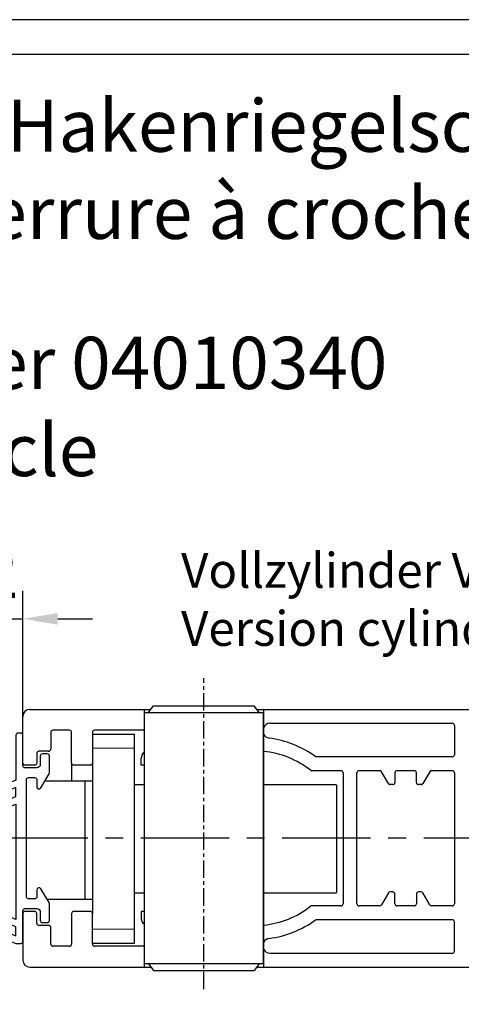
# Model space of a CAD drawing. Units: millimetres. Extents: x 8309 to 9531, y -9137 to 257.
# Drawn here: x 8620 to 8683, y -8858 to -8717 of the extents above; entities that cross this region are included whole.
import ezdxf

# ---------------------------------------------------------------- set-up
doc = ezdxf.new("R2010")
doc.units = ezdxf.units.MM
doc.linetypes.add('CENTERX2', pattern=[20.32, 12.7, -2.54, 2.54, -2.54])
doc.linetypes.add('MITTEX2', pattern=[4, 2.5, -0.5, 0.5, -0.5])
for name, color, linetype in [('01_ZRahmen', 7, 'Continuous'), ('03_Mittellinie', 1, 'MITTEX2'), ('07_GESAMTANSICHT', 3, 'Continuous'), ('325489_Mitteldichtung', 8, 'Continuous'), ('Fahrflügel', 3, 'Continuous'), ('Konstruktion', 31, 'Continuous'), ('Mass', 7, 'Continuous')]:
    doc.layers.add(name, color=color, linetype=linetype)
doc.styles.add('Bemassungstext (DORMA)', font='isocpeur.ttf')
doc.styles.get("Standard").update_dxf_attribs({"font": 'arial.ttf'})
doc.dimstyles.new('DORMA_M', dxfattribs={"dimtxt": 3.5, "dimasz": 2.5, "dimexe": 2, "dimexo": 0, "dimgap": 1.5, "dimtad": 1, "dimdec": 8, "dimtxsty": 'Bemassungstext (DORMA)', "dimcen": 0.1, "dimclrt": 256, "dimadec": 8, "dimazin": 2, "dimtfac": 1, "dimtdec": 8, "dimtmove": 0, "dimatfit": 3, "dimfxl": 1, "dimtolj": 1, "dimarcsym": 0})

# ---------------------------------------------------------------- blocks, each defined once
blk = doc.blocks.new('325489 Mitteldichtungsprofil')
at = {"layer": '325489_Mitteldichtung', "linetype": 'Continuous', "lineweight": 30}
for points in [[(1, 4.6), (0.3, 4.6, 0.414214), (0, 4.3), (0, -0.1, -0.414214), (-0.3, -0.4), (-2, -0.4, -0.414214), (-2.5, 0.1), (-2.5, 1.3, 0.414214), (-2.8, 1.6), (-3.5, 1.6, 0.414214), (-3.8, 1.3), (-3.8, -1.12, 0.136855), (-3.76, -1.27), (-2.56, -3.26, 0.759239), (-2, -3.1), (-2, -2.1, -0.414214), (-1.7, -1.8), (-0.8, -1.8, -0.414214), (-0.5, -2.1), (-0.5, -18.9, -0.414214), (-0.8, -19.2), (-1.7, -19.2, -0.414214), (-2, -18.9), (-2, -17.9, 0.759239), (-2.56, -17.74), (-3.76, -19.73, 0.136855), (-3.8, -19.88), (-3.8, -22.3, 0.414214), (-3.5, -22.6), (-2.8, -22.6, 0.414214), (-2.5, -22.3), (-2.5, -21.1, -0.414214), (-2, -20.6), (-0.3, -20.6, -0.414214), (0, -20.9), (0, -25.3, 0.414214), (0.3, -25.6), (0.7, -25.6, 0.414214), (1, -25.3), (1, -18.86), (4.72, -17.32, 0.243875), (5.01, -16.97, -0.800032), (5.99, -16.97, 0.243875), (6.28, -17.32), (9.34, -18.59, 0.534511), (11, -17.48), (11, -16.62, 0.303347), (10.26, -15.51), (6.27, -13.85, 0.198912), (4.73, -13.85), (1, -15.4), (1, 1.14), (4.73, -0.41, 0.198912), (6.27, -0.41), (10.26, 1.24, 0.303347), (11, 2.35), (11, 3.22, 0.534511), (9.34, 4.33), (6.28, 3.06, 0.243875), (5.99, 2.71, -0.800032), (5.01, 2.71, 0.243875), (4.72, 3.06)], [(1, 3.52), (1, 2.22), (4.72, 0.68, -0.243875), (5.01, 0.33, 0.800032), (5.99, 0.33, -0.243875), (6.28, 0.68), (9.88, 2.17, 0.303347), (10, 2.35), (10, 3.22, 0.534511), (9.72, 3.4), (6.27, 1.97, -0.198912), (4.73, 1.97)]]:
    blk.add_lwpolyline(points, format="xyb", close=True, dxfattribs=at)
blk.add_lwpolyline([(6.27, -16.23), (9.72, -17.67, 0.534511), (10, -17.48), (10, -16.62, 0.303347), (9.88, -16.43), (6.28, -14.94, -0.243875), (5.99, -14.59, 0.800032), (5.01, -14.59, -0.243875), (4.72, -14.94), (1, -16.48), (1, -17.78), (4.73, -16.23, -0.198912), (6.27, -16.23)], format="xyb", dxfattribs=at)
blk = doc.blocks.new('DZ 18_18 DS')
at = {"layer": '03_Mittellinie'}
blk.add_line((22.33, 0), (-22.33, 0), dxfattribs=at)
at = {"layer": '07_GESAMTANSICHT'}
for p, q in [((-17.36, 8), (-18.36, 7.25)), ((-18.36, -7.25), (-18.36, 7.25)), ((18.65, 8), (19.65, 7.25)), ((19.65, -7.25), (19.65, 7.25)), ((-17.36, -8), (-18.36, -7.25)), ((18.65, -8), (19.65, -7.25))]:
    blk.add_line(p, q, dxfattribs=at)
blk.add_lwpolyline([(18.65, 8.59), (-17.36, 8.59), (-17.36, -8.59), (18.65, -8.59)], close=True, dxfattribs=at)
blk = doc.blocks.new('Flex_Green_Flügel_rechts')
at = {"layer": 'Fahrflügel'}
for p, q in [((1, 37), (18.37, 37)), ((17.41, 37), (17.41, 0)), ((33.63, 37), (81, 37)), ((34.59, 37), (34.59, 0)), ((0, 29.3), (0, 36)), ((6.7, 34), (4.3, 34)), ((17.41, 34), (10.3, 34)), ((35.5, 35), (61.7, 35)), ((62, 34.7), (62, 30.5)), ((4, 33.7), (4, 31.3)), ((7, 29.3), (7, 33.7)), ((10, 33.7), (10, 29.3)), ((2, 30.7), (2, 29.3)), ((3.7, 31), (2.3, 31)), ((17, 29), (17, 30)), ((61.7, 30.2), (42.07, 30.2)), ((1.7, 29), (0.3, 29)), ((9.7, 29), (7.3, 29)), ((17.41, 29), (17, 29)), ((45.7, 28.2), (41.49, 28.2)), ((46, 27.9), (46, 9.1)), ((48, 9.1), (48, 27.9)), ((51.28, 28.2), (48.3, 28.2)), ((52.52, 26.35), (51.54, 28.05)), ((53.45, 27.9), (53.45, 26.5)), ((56.25, 28.2), (53.75, 28.2)), ((56.55, 26.5), (56.55, 27.9)), ((58.46, 28.05), (57.48, 26.35)), ((61.7, 28.2), (58.72, 28.2)), ((62, 27.9), (62, 9.1)), ((53.15, 26.2), (52.78, 26.2)), ((57.22, 26.2), (56.85, 26.2)), ((52.52, 10.65), (51.54, 8.95)), ((53.15, 10.8), (52.78, 10.8)), ((53.45, 9.1), (53.45, 10.5)), ((56.55, 10.5), (56.55, 9.1)), ((57.22, 10.8), (56.85, 10.8)), ((58.46, 8.95), (57.48, 10.65)), ((45.7, 8.8), (41.49, 8.8)), ((51.28, 8.8), (48.3, 8.8)), ((56.25, 8.8), (53.75, 8.8)), ((61.7, 8.8), (58.72, 8.8)), ((0, 7.7), (0, 1)), ((1.7, 8), (0.3, 8)), ((2, 6.3), (2, 7.7)), ((7, 7.7), (7, 3.3)), ((9.7, 8), (7.3, 8)), ((10, 3.3), (10, 7.7)), ((17, 8), (17, 7)), ((17.41, 8), (17, 8)), ((3.7, 6), (2.3, 6)), ((4, 3.3), (4, 5.7)), ((61.7, 6.8), (42.07, 6.8)), ((62, 2.3), (62, 6.5)), ((6.7, 3), (4.3, 3)), ((17.41, 3), (10.3, 3)), ((35.5, 2), (61.7, 2)), ((1, 0), (18.37, 0)), ((33.62, 0), (81, 0))]:
    blk.add_line(p, q, dxfattribs=at)
at = {"layer": 'Fahrflügel', "linetype": 'Continuous', "lineweight": 30}
for p, q in [((10.04, 33.43), (16.04, 33.43)), ((16.04, 31.43), (16.04, 33.43)), ((16.04, 5.43), (16.04, 31.43)), ((7.04, 26.73), (7.04, 29.23)), ((10.04, 7.63), (10.04, 29.23)), ((3.23, 26.73), (8.89, 26.73)), ((8.89, 26.73), (8.89, 9.73)), ((8.89, 26.73), (10.02, 26.73)), ((10.02, 26.73), (10.02, 9.73)), ((16.04, 26.23), (17.41, 26.23)), ((34.59, 26.23), (45.04, 26.23)), ((45.04, 26.13), (45.04, 10.73)), ((17.41, 10.63), (16.04, 10.63)), ((45.04, 10.63), (34.59, 10.63)), ((8.89, 9.73), (3.47, 9.73)), ((10.02, 9.73), (8.89, 9.73)), ((16.04, 3.43), (16.04, 5.43)), ((10.04, 3.43), (16.04, 3.43))]:
    blk.add_line(p, q, dxfattribs=at)
at = {"layer": 'Fahrflügel', "linetype": 'Continuous', "lineweight": 0}
for p, q in [((10.04, 31.43), (16.04, 31.43)), ((10.04, 5.43), (16.04, 5.43))]:
    blk.add_line(p, q, dxfattribs=at)
at = {"layer": 'Fahrflügel', "color": 1, "linetype": 'CENTERX2', "lineweight": 30}
blk.add_line((171.89, 18.51), (-10.68, 18.5), dxfattribs=at)
at = {"layer": 'Fahrflügel'}
for centre, radius, start, end in [((1, 36), 1, 90, 180), ((4.3, 33.7), 0.3, 90, 180), ((6.7, 33.7), 0.3, 0, 90), ((10.3, 33.7), 0.3, 90, 180), ((35.5, 34), 1, 90, 155.1667), ((61.7, 34.7), 0.3, 0, 90), ((35.5, 33.87), 1, 204.8333, 262.5863), ((33.5, 18.5), 14.5, 53.7938, 82.5863), ((3.7, 31.3), 0.3, 270, 0), ((2.3, 30.7), 0.3, 90, 180), ((18, 30), 1, 126.3322, 180), ((33.5, 18.5), 12.5, 51.3752, 84.9861), ((61.7, 30.5), 0.3, 270, 0), ((0.3, 29.3), 0.3, 180, 270), ((1.7, 29.3), 0.3, 270, 0), ((7.3, 29.3), 0.3, 180, 270), ((9.7, 29.3), 0.3, 270, 0), ((41.49, 28.5), 0.3, 231.3752, 270), ((45.7, 27.9), 0.3, 0, 90), ((48.3, 27.9), 0.3, 90, 180), ((51.28, 27.9), 0.3, 30, 90), ((53.75, 27.9), 0.3, 90, 180), ((56.25, 27.9), 0.3, 0, 90), ((58.72, 27.9), 0.3, 90, 150), ((61.7, 27.9), 0.3, 0, 90), ((52.78, 26.5), 0.3, 210, 270), ((53.15, 26.5), 0.3, 270, 0), ((56.85, 26.5), 0.3, 180, 270), ((57.22, 26.5), 0.3, 270, 330), ((52.78, 10.5), 0.3, 90, 150), ((53.15, 10.5), 0.3, 0, 90), ((56.85, 10.5), 0.3, 90, 180), ((57.22, 10.5), 0.3, 30, 90), ((33.5, 18.5), 12.5, 275.0139, 308.6248), ((41.49, 8.5), 0.3, 90, 128.6248), ((45.7, 9.1), 0.3, 270, 0), ((48.3, 9.1), 0.3, 180, 270), ((51.28, 9.1), 0.3, 270, 330), ((53.75, 9.1), 0.3, 180, 270), ((56.25, 9.1), 0.3, 270, 0), ((58.72, 9.1), 0.3, 210, 270), ((61.7, 9.1), 0.3, 270, 0), ((0.3, 7.7), 0.3, 90, 180), ((1.7, 7.7), 0.3, 360, 90), ((7.3, 7.7), 0.3, 90, 180), ((9.7, 7.7), 0.3, 0, 90), ((2.3, 6.3), 0.3, 180, 270), ((3.7, 5.7), 0.3, 0, 90), ((18, 7), 1, 180, 233.6678), ((33.5, 18.5), 14.5, 277.4137, 306.2062), ((61.7, 6.5), 0.3, 0, 90), ((4.3, 3.3), 0.3, 180, 270), ((6.7, 3.3), 0.3, 270, 0), ((10.3, 3.3), 0.3, 180, 270), ((35.5, 3.13), 1, 97.4137, 155.1667), ((35.5, 3), 1, 204.8333, 270), ((61.7, 2.3), 0.3, 270, 0), ((1, 1), 1, 180, 270)]:
    blk.add_arc(centre, radius, start, end, dxfattribs=at)
for name, p, rotation in [('DZ 18_18 DS', (26, 19.15), 270), ('325489 Mitteldichtungsprofil', (0, 8), 180)]:
    blk.add_blockref(name, p, dxfattribs=dict(at, rotation=rotation))
blk = doc.blocks.new('*D292')
at = {"layer": 'Mass', "color": 0, "lineweight": -2, "transparency": 16777216}
for p, q in [((8608.09, -8817.11), (8608.09, -8798.8)), ((8620.03, -8817.11), (8620.03, -8798.8)), ((8603.09, -8802.8), (8598.09, -8802.8)), ((8608.09, -8802.8), (8620.03, -8802.8)), ((8625.03, -8802.8), (8630.03, -8802.8))]:
    blk.add_line(p, q, dxfattribs=at)
at = {"layer": 'Mass', "color": 0, "transparency": 16777216}
for points in [[(8603.09, -8801.97), (8603.09, -8803.64), (8608.09, -8802.8)], [(8625.03, -8801.97), (8625.03, -8803.64), (8620.03, -8802.8)]]:
    blk.add_solid(points, dxfattribs=at)
at = {"layer": 'Mass', "transparency": 16777216, "insert": (8614.06, -8796.3), "char_height": 7, "attachment_point": 5, "style": 'Bemassungstext (DORMA)'}
blk.add_mtext('\\A1;12', dxfattribs=at)
blk = doc.blocks.new('DIN A2_ZRahmen')
at = {"layer": '01_ZRahmen', "color": 1}
blk.add_lwpolyline([(-594, 0), (0, 0), (0, 420), (-594, 420)], close=True, dxfattribs=at)
at = {"layer": '01_ZRahmen'}
blk.add_lwpolyline([(-574, 5), (-5, 5), (-5, 415), (-574, 415)], close=True, dxfattribs=at)

msp = doc.modelspace()

# ---------------------------------------------------------------- block references
msp.add_blockref('Flex_Green_Flügel_rechts', (8620.02630597, -8852.79858207))
at = {"layer": 'Konstruktion'}
msp.add_blockref('DIN A2_ZRahmen', (8903.47023999, -9136.79483923), dxfattribs=at)
at = {"layer": 'Konstruktion', "rotation": 270}
msp.add_blockref('DZ 18_18 DS', (8646.02630286, -8833.64800667), dxfattribs=at)

# ---------------------------------------------------------------- texts
at = {"layer": 'Mass', "insert": (8514.96558672, -8728.26030654), "char_height": 7.5, "attachment_point": 1}
msp.add_mtext('Türflügel Flex Green "Hakenriegelschloss"{\\L\\P}Vantail Flex Green " serrure à crochet"', dxfattribs=at)
at = {"layer": 'Mass', "attachment_point": 1}
for s, insert, char_height, width in [(" Artikelnummer 04010340\\PNuméro d'article 04010340", (8550.25591711, -8762.31196336), 7.5, 125.4467087312), ('Vollzylinder Version\\PVersion cylindre double', (8642.7561755, -8793.34937519), 5, 77.8007506393)]:
    msp.add_mtext(s, dxfattribs=dict(at, insert=insert, char_height=char_height, width=width))

# ---------------------------------------------------------------- dimensions: what is measured, and where the dimension line sits
at = {"layer": 'Mass'}
dim = msp.add_linear_dim(base=(8620.02630286, -8802.80431696), p1=(8608.09487843, -8817.10571811), p2=(8620.02630286, -8817.10571811), dimstyle='DORMA_M', override={"dimdec": 0}, dxfattribs=at)
dim.commit()
dim.dimension.update_dxf_attribs({"geometry": '*D292', "text_midpoint": (8614.06059065, -8802.80431696), "dimtype": 160})

doc.saveas('drawing.dxf')
